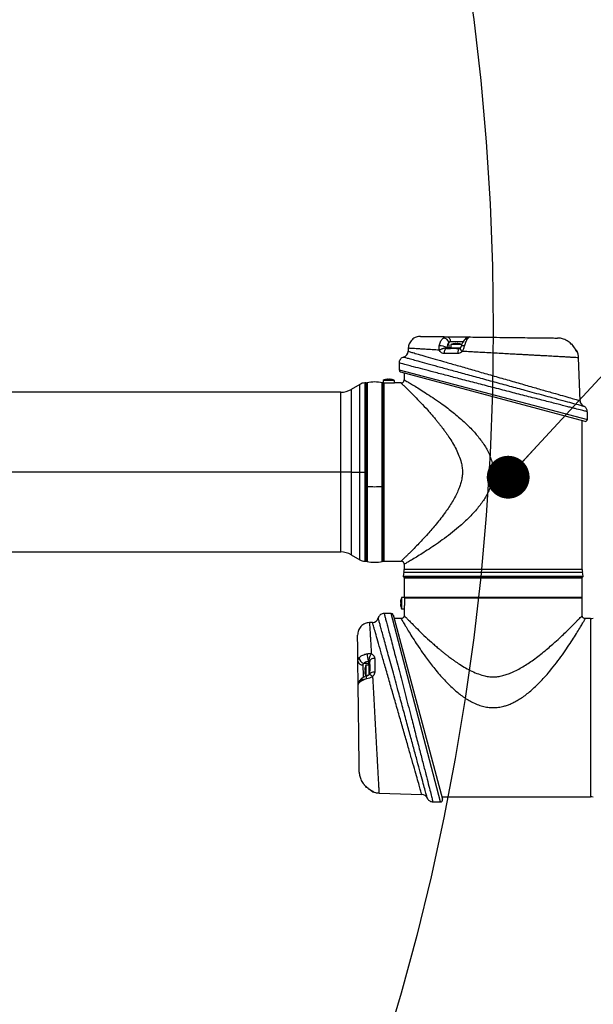
# Model space of a CAD drawing. Units: millimetres. Extents: x 11 to 367, y 87 to 295.
# Drawn here: x 166 to 175, y 125 to 141 of the extents above; entities that cross this region are included whole.
import ezdxf

# ---------------------------------------------------------------- set-up
doc = ezdxf.new("R2010")
doc.units = ezdxf.units.MM
doc.linetypes.add('CENTERX2', pattern=[20.32, 12.7, -2.54, 2.54, -2.54])
doc.layers.add('10', color=7, linetype='Continuous')
doc.dimstyles.new('SLDDIMSTYLE2', dxfattribs={"dimtxt": 0.18, "dimasz": 0.7, "dimexe": 0, "dimexo": 0.0625, "dimgap": 0, "dimtad": 0, "dimtih": 1, "dimtoh": 1, "dimdec": 0, "dimrnd": 1e-09, "dimzin": 0, "dimdsep": 46, "dimtxsty": 'Standard', "dimblk1": 'DOT', "dimblk2": 'DOT', "dimsah": 1, "dimcen": 0.09, "dimadec": 0, "dimazin": 0, "dimtfac": 0.7, "dimtdec": 0, "dimtofl": 0, "dimtmove": 0, "dimatfit": 3, "dimldrblk": 'DOT', "dimfxl": 0, "dimfrac": 2, "dimtolj": 1, "dimtzin": 0, "dimarcsym": 0})

# ---------------------------------------------------------------- blocks, each defined once
blk = doc.blocks.new('_Dot')
at = {"color": 0, "linetype": 'ByBlock', "lineweight": -2}
blk.add_line((-0.5, 0), (-1, 0), dxfattribs=at)
at = {"color": 0, "linetype": 'ByBlock', "const_width": 0.5}
blk.add_lwpolyline([(-0.25, 0, 1), (0.25, 0, 1)], format="xyb", close=True, dxfattribs=at)

msp = doc.modelspace()

# ---------------------------------------------------------------- linework, layer by layer
at = {"color": 7, "linetype": 'Continuous', "lineweight": 25}
for p, q in [((173.10029, 135.90084), (173.47779, 135.89627)), ((173.48068, 135.89624), (173.47779, 135.89627)), ((172.46818, 135.71215), (172.46642, 135.66197)), ((173.09862, 135.72383), (173.13624, 135.72383)), ((173.10142, 135.70753), (173.15272, 135.70753)), ((173.13624, 135.72383), (173.13438, 135.80588)), ((173.13624, 135.72383), (173.16362, 135.72383)), ((173.16069, 135.71356), (173.14604, 135.71356)), ((173.15218, 135.71758), (173.16601, 135.71758)), ((173.16362, 135.77071), (173.16362, 135.71758)), ((173.25569, 135.77071), (173.16362, 135.77071)), ((173.20101, 135.78278), (173.20086, 135.78305)), ((173.24397, 135.78278), (173.24397, 135.78825)), ((173.34775, 135.77071), (173.25569, 135.77071)), ((173.25576, 135.71758), (173.32287, 135.71758)), ((173.31873, 135.71356), (173.25576, 135.71356)), ((173.25577, 135.70753), (173.31134, 135.70753)), ((173.2674, 135.78825), (173.2674, 135.78278)), ((173.31052, 135.78305), (173.31037, 135.78278)), ((175.11743, 135.79786), (175.11765, 135.79837)), ((175.13609, 135.78065), (175.11743, 135.79786)), ((175.13639, 135.78122), (175.13609, 135.78065)), ((175.15559, 135.77071), (175.14681, 135.77071)), ((175.15559, 135.76012), (175.15559, 135.77071)), ((173.2764, 135.62676), (173.05307, 135.62676)), ((175.27835, 134.85497), (175.25388, 135.55571)), ((172.31829, 135.47187), (172.31829, 135.35761)), ((172.31829, 135.35761), (175.3983, 134.55026)), ((172.05883, 135.18756), (172.05883, 135.13945)), ((172.1509, 135.18756), (172.05883, 135.18756)), ((172.09622, 135.19963), (172.09607, 135.19989)), ((172.13918, 135.19963), (172.13918, 135.20509)), ((172.24296, 135.18756), (172.1509, 135.18756)), ((172.16262, 135.20509), (172.16262, 135.19963)), ((172.20573, 135.19989), (172.20558, 135.19963)), ((172.24296, 135.14392), (172.24296, 135.18756)), ((172.3431, 135.32527), (175.35616, 134.51793)), ((172.40199, 135.30949), (172.40199, 135.19468)), ((171.67659, 135.12166), (171.53608, 135.03969)), ((171.53608, 135.03969), (171.53608, 133.68815)), ((171.67659, 133.68815), (171.67659, 135.12166)), ((171.78264, 135.14446), (171.76094, 135.14446)), ((171.76094, 135.14446), (171.76094, 133.68815)), ((171.78264, 133.68815), (171.78264, 135.14446)), ((171.79574, 135.14754), (171.79574, 133.452)), ((172.04406, 133.452), (172.04406, 135.14754)), ((172.05046, 135.1365), (172.05046, 132.23633)), ((172.1509, 135.141), (172.0672, 135.141)), ((172.0672, 135.141), (172.0672, 132.23184)), ((172.35177, 135.14446), (172.25005, 135.14446)), ((171.36738, 134.99408), (157.05214, 134.99408)), ((171.36738, 133.68815), (171.36738, 134.99408)), ((175.33793, 134.76663), (175.3383, 134.76653)), ((175.31461, 132.09793), (175.31461, 134.52906)), ((175.3983, 134.55026), (175.3983, 134.6746)), ((171.36738, 133.68815), (157.05214, 133.68815)), ((171.53608, 133.68815), (171.36738, 133.68815)), ((171.36738, 132.38223), (171.36738, 133.68815)), ((171.53608, 133.68815), (171.67659, 133.68815)), ((171.53608, 133.68815), (171.53608, 132.33662)), ((171.67659, 133.68815), (171.76094, 133.68815)), ((171.67659, 132.25465), (171.67659, 133.68815)), ((171.78264, 133.68815), (171.76094, 133.68815)), ((171.76094, 133.68815), (171.76094, 132.23184)), ((171.78264, 132.23184), (171.78264, 133.68815)), ((171.79574, 133.452), (171.79574, 132.22876)), ((172.04406, 132.22876), (172.04406, 133.452)), ((157.05214, 132.38223), (171.36738, 132.38223)), ((171.53608, 132.33662), (171.67659, 132.25465)), ((171.76094, 132.23184), (171.78264, 132.23184)), ((172.0672, 132.23184), (172.35177, 132.23184)), ((172.40199, 132.18163), (172.40199, 132.09793)), ((172.39778, 132.05066), (172.38679, 131.98936)), ((172.38679, 131.98936), (175.3298, 131.98936)), ((172.39143, 131.97457), (172.40199, 131.96402)), ((172.39143, 131.97457), (175.32516, 131.97457)), ((172.39778, 132.05066), (175.31881, 132.05066)), ((175.31461, 132.09793), (172.40199, 132.09793)), ((172.40199, 131.96402), (173.8583, 131.96402)), ((172.40199, 131.95732), (172.40199, 131.64597)), ((172.40199, 131.95732), (175.31461, 131.95732)), ((172.46894, 131.96402), (172.46894, 131.95732)), ((173.8583, 131.96402), (175.31461, 131.96402)), ((175.24765, 131.95732), (175.24765, 131.96402)), ((175.31461, 131.96402), (175.32516, 131.97457)), ((175.31461, 131.64597), (175.31461, 131.95732)), ((175.3298, 131.98936), (175.31881, 132.05066)), ((172.40658, 131.6376), (172.35889, 131.6376)), ((172.35889, 131.6376), (172.35889, 131.45347)), ((172.40199, 131.64597), (174.06801, 131.64597)), ((172.40545, 131.62923), (172.40545, 131.54554)), ((175.31461, 131.62923), (172.40545, 131.62923)), ((174.06801, 131.64597), (175.31461, 131.64597)), ((175.31461, 131.34467), (175.31461, 131.62923)), ((172.34136, 131.55725), (172.34682, 131.55725)), ((172.34682, 131.53382), (172.34136, 131.53382)), ((172.34656, 131.60037), (172.34682, 131.60021)), ((172.34682, 131.49086), (172.34656, 131.4907)), ((172.18884, 131.37814), (172.07458, 131.37814)), ((172.07458, 131.37814), (172.07473, 131.37755)), ((172.99619, 128.29813), (172.18884, 131.37814)), ((172.22118, 131.35333), (173.02853, 128.34027)), ((172.35889, 131.45347), (172.40253, 131.45347)), ((172.40199, 131.44638), (172.40199, 131.34467)), ((171.88448, 131.23001), (171.8343, 131.22826)), ((171.97782, 131.30344), (171.97766, 131.30404)), ((172.35177, 131.29445), (172.23696, 131.29445)), ((175.44852, 131.29445), (175.36483, 131.29445)), ((175.44852, 131.29445), (175.44852, 129.83814)), ((171.65018, 130.21864), (171.64561, 130.59615)), ((171.82262, 130.5602), (171.74057, 130.56206)), ((171.82888, 130.53281), (171.77574, 130.53281)), ((171.77574, 130.53281), (171.77574, 130.34868)), ((171.82262, 130.5602), (171.82262, 130.59781)), ((171.82262, 130.53281), (171.82262, 130.5602)), ((171.82888, 130.53042), (171.82888, 130.54425)), ((171.83289, 130.55039), (171.83289, 130.53574)), ((171.83892, 130.54372), (171.83892, 130.59502)), ((171.91969, 130.64336), (171.91969, 130.42004)), ((171.7582, 130.45247), (171.76367, 130.45247)), ((171.76367, 130.42903), (171.7582, 130.42903)), ((171.7634, 130.49558), (171.76367, 130.49543)), ((171.76367, 130.38607), (171.7634, 130.38592)), ((171.82888, 130.37402), (171.82888, 130.44068)), ((171.83289, 130.44067), (171.83289, 130.37627)), ((171.83892, 130.3851), (171.83892, 130.44067)), ((175.44852, 129.83814), (175.44852, 128.38183)), ((171.74859, 128.57901), (171.74808, 128.57878)), ((171.74859, 128.57901), (171.7658, 128.56035)), ((171.76523, 128.56004), (171.7658, 128.56035)), ((171.77574, 128.55008), (171.77574, 128.54085)), ((171.77574, 128.54085), (171.78639, 128.54085)), ((171.89611, 128.46562), (171.89604, 128.46151)), ((171.99074, 128.44255), (172.69148, 128.41808)), ((172.87186, 128.29813), (172.99619, 128.29813)), ((173.01739, 128.38183), (175.44852, 128.38183))]:
    msp.add_line(p, q, dxfattribs=at)
at = {"color": 7, "linetype": 'Continuous', "lineweight": 25, "flags": 128}
for points in [[(173.10142, 135.70753), (173.09219, 135.70599), (173.0833, 135.70144), (173.07507, 135.69403), (173.06781, 135.68404), (173.06179, 135.67184), (173.05723, 135.65788), (173.05428, 135.64266), (173.05307, 135.62676)], [(173.31134, 135.70753), (173.30467, 135.70599), (173.29824, 135.70144), (173.2923, 135.69403), (173.28705, 135.68404), (173.2827, 135.67184), (173.2794, 135.65788), (173.27727, 135.64266), (173.2764, 135.62676)], [(173.33295, 135.74337), (173.33397, 135.74608), (173.339, 135.75165), (173.34752, 135.75581), (173.35914, 135.75837), (173.37332, 135.75922), (173.38938, 135.75831)], [(171.91969, 130.64336), (171.90379, 130.64215), (171.88857, 130.63921), (171.87461, 130.63464), (171.86241, 130.62862), (171.85242, 130.62136), (171.84501, 130.61314), (171.84046, 130.60425), (171.83892, 130.59502)], [(171.78814, 130.30705), (171.78723, 130.32312), (171.78808, 130.33729), (171.79064, 130.34891), (171.79481, 130.35744), (171.80037, 130.36247), (171.80279, 130.36341)], [(171.91969, 130.42004), (171.90379, 130.41916), (171.88857, 130.41703), (171.87461, 130.41373), (171.86241, 130.40938), (171.85242, 130.40414), (171.84501, 130.39819), (171.84046, 130.39177), (171.83892, 130.3851)]]:
    msp.add_lwpolyline(points, dxfattribs=at)
at = {"color": 7, "linetype": 'Continuous', "lineweight": 25}
for centre, radius, start, end in [((173.04001, 135.78215), 0.0973, 14.119309, 89.890339), ((173.48365, 135.77798), 0.11844, 92.836086, 143.934659), ((173.42802, 135.8084), 0.05674, 80.342425, 134.868844), ((172.36606, 135.66572), 0.10044, 285.173455, 357.861077), ((172.99529, 135.53478), 0.21545, 61.340155, 95.023861), ((173.15339, 135.72377), 0.01715, 179.787435, 233.996099), ((173.13684, 135.71758), 0.01004, 270, 336.421822), ((173.15218, 135.71088), 0.0067, 90, 156.421822), ((173.15237, 135.71629), 0.00877, 272.317865, 341.833456), ((173.16625, 135.71174), 0.00584, 92.317865, 161.833456), ((173.25569, 135.55521), 0.23435, 103.531172, 113.132396), ((173.25569, 135.55521), 0.23406, 95.33469, 103.509959), ((173.25569, 135.5236), 0.25945, 87.411487, 92.588513), ((172.07216, 135.71431), 1.1836, 359.963478, 0.157952), ((175.03117, 135.71243), 1.77541, 179.963478, 180.157952), ((173.25569, 135.55521), 0.23406, 76.490041, 84.66531), ((173.25569, 135.55521), 0.23435, 66.867604, 76.468828), ((175.06352, 135.55521), 0.23435, 66.867604, 69.729278), ((175.15737, 135.62384), 0.0837, 18.755938, 52.297798), ((175.15131, 135.62393), 0.08377, 18.378731, 41.944749), ((172.35177, 135.35761), 0.03348, 180.013083, 255), ((172.1509, 134.97205), 0.23435, 103.531172, 113.132396), ((172.1509, 134.97205), 0.23406, 95.33469, 103.509959), ((172.1509, 134.94045), 0.25945, 87.411487, 92.588513), ((172.1509, 134.97205), 0.23406, 76.490041, 84.66531), ((172.1509, 134.97205), 0.23435, 66.867604, 76.468828), ((171.36738, 135.32886), 0.33478, 270, 300.258863), ((171.76094, 134.97707), 0.16739, 90, 120.258863), ((171.79938, 135.13121), 0.01674, 102.555858, 180), ((171.9199, 134.59006), 0.57114, 77.444142, 102.555858), ((172.04042, 135.13121), 0.01674, 26.622129, 77.444142), ((175.37873, 134.85847), 0.10044, 182.031948, 246.280797), ((175.36483, 134.55026), 0.03348, 255, 0), ((171.79308, 133.47263), 0.0208, 239.85445, 277.324877), ((171.9199, 136.93134), 3.48155, 267.956251, 272.043749), ((172.0431, 133.50868), 0.05669, 270.973484, 280.648045), ((171.36738, 132.04745), 0.33478, 59.741137, 90), ((171.76094, 132.39924), 0.16739, 239.741137, 270), ((171.79938, 132.2451), 0.01674, 180, 257.444142), ((171.9199, 132.78625), 0.57114, 257.444142, 282.555858), ((172.04042, 132.2451), 0.01674, 282.555858, 321.774936), ((172.0672, 132.26532), 0.03348, 245.970506, 270), ((172.40327, 131.98641), 0.01674, 169.834169, 225), ((172.13416, 132.09793), 0.26783, 349.834169, 0), ((175.58244, 132.09793), 0.26783, 180, 190.165831), ((175.31333, 131.98641), 0.01674, 315, 10.165831), ((172.5744, 131.54554), 0.23435, 156.867604, 166.468828), ((175.28113, 131.62923), 0.03348, 0, 30), ((172.5744, 131.54554), 0.23406, 166.490041, 174.66531), ((172.5744, 131.54554), 0.23406, 185.33469, 193.509959), ((172.60601, 131.54554), 0.25945, 177.411487, 182.588513), ((172.5744, 131.54554), 0.23435, 193.531172, 203.132396), ((172.18884, 131.34467), 0.03348, 15, 89.970738), ((171.88074, 131.33038), 0.10044, 272.081238, 344.806118), ((175.44852, 131.56227), 0.26783, 270, 280.165831), ((172.01167, 130.70115), 0.21545, 174.976099, 208.660602), ((171.71751, 130.61169), 0.07356, 192.199519, 277.500865), ((171.76431, 130.65642), 0.0973, 180.109565, 255.880348), ((171.99125, 130.44075), 0.23435, 156.867604, 166.468828), ((171.82268, 130.54304), 0.01715, 36.003901, 90.212565), ((171.83557, 130.54425), 0.0067, 113.578178, 180), ((171.83472, 130.53019), 0.00584, 108.166544, 177.682135), ((171.82888, 130.5596), 0.01004, 293.578178, 0), ((171.83016, 130.54407), 0.00877, 288.166544, 357.682135), ((171.99125, 130.44075), 0.23406, 166.490041, 174.66531), ((171.99125, 130.44075), 0.23406, 185.33469, 193.509959), ((172.02285, 130.44075), 0.25945, 177.411487, 182.588513), ((171.99125, 130.44075), 0.23435, 193.531172, 203.132396), ((171.83214, 131.62428), 1.1836, 269.842048, 270.036522), ((171.83403, 128.66527), 1.77541, 89.842048, 90.036522), ((171.73332, 130.21911), 0.08314, 91.133286, 180.326681), ((171.73807, 130.26842), 0.05676, 135.248246, 189.653106), ((171.99125, 128.63291), 0.23435, 198.494789, 203.132396), ((171.92262, 128.53906), 0.0837, 215.107786, 251.182549), ((171.92252, 128.54512), 0.08377, 228.100904, 251.621247), ((172.68798, 128.31771), 0.10044, 23.732458, 87.977163), ((172.99619, 128.33161), 0.03348, 270, 15), ((175.44852, 128.114), 0.26783, 79.834169, 90)]:
    msp.add_arc(centre, radius, start, end, dxfattribs=at)
for points, knots in [([(172.67135, 135.90603), (172.64639, 135.90372), (172.60802, 135.90017), (172.56149, 135.87636), (172.52927, 135.85155), (172.50297, 135.82053), (172.477, 135.77517), (172.47166, 135.73701), (172.46818, 135.71218)], [0, 0, 0, 0, 0.23976951, 0.36856137, 0.5, 0.63143863, 0.76023049, 1, 1, 1, 1]), ([(172.67135, 135.90603), (172.67253, 135.90601), (172.67488, 135.90599), (172.69384, 135.90576), (172.72354, 135.9054), (172.76488, 135.9049), (172.81706, 135.90427), (172.87951, 135.90351), (172.9514, 135.90264), (173.02534, 135.90175), (173.07757, 135.90111), (173.10029, 135.90084)], [0, 0, 0, 0, 0.11438974, 0.22938742, 0.34403076, 0.45830515, 0.57202837, 0.68624851, 0.79978065, 0.9129072, 1, 1, 1, 1]), ([(172.97642, 135.7494), (172.98229, 135.77264), (172.99402, 135.81909), (173.0193, 135.85963), (173.03588, 135.87536), (173.0402, 135.87945)], [0, 0, 0, 0, 0.42565719, 0.85058314, 1, 1, 1, 1]), ([(173.0402, 135.87945), (173.05177, 135.8871), (173.06976, 135.89898), (173.09215, 135.90094), (173.1003, 135.90084), (173.1003, 135.90084)], [0, 0, 0, 0, 0.64339373, 0.99998001, 1, 1, 1, 1]), ([(173.10029, 135.90084), (173.10776, 135.89955), (173.12269, 135.89696), (173.1415, 135.87818), (173.15477, 135.85141), (173.15671, 135.83003), (173.15768, 135.81934)], [0, 0, 0, 0, 0.249999918, 0.49999989, 0.749999918, 1, 1, 1, 1]), ([(173.15768, 135.81934), (173.15439, 135.81904), (173.14619, 135.8183), (173.13884, 135.81228), (173.13519, 135.80705), (173.13438, 135.80588)], [0, 0, 0, 0, 0.34249596, 0.85377802, 1, 1, 1, 1]), ([(173.36365, 135.81536), (173.35988, 135.81544), (173.34713, 135.81568), (173.31306, 135.81634), (173.26705, 135.81723), (173.21917, 135.81815), (173.18198, 135.81887), (173.1639, 135.81922), (173.15768, 135.81934)], [0, 0, 0, 0, 0.08475651, 0.28696804, 0.48921643, 0.69149259, 0.89377526, 1, 1, 1, 1]), ([(173.38829, 135.84831), (173.38657, 135.84666), (173.37531, 135.83578), (173.35888, 135.80966), (173.34216, 135.776), (173.33599, 135.75171), (173.33381, 135.74314)], [0, 0, 0, 0, 0.06310775, 0.41373264, 0.79308257, 1, 1, 1, 1]), ([(173.43754, 135.86434), (173.4268, 135.84863), (173.4076, 135.82053), (173.39496, 135.77735), (173.38938, 135.75831)], [0, 0, 0, 0, 0.55907353, 1, 1, 1, 1]), ([(173.47779, 135.89627), (173.47779, 135.89627), (173.47309, 135.89633), (173.46143, 135.89101), (173.44502, 135.87269), (173.43754, 135.86434)], [0, 0, 0, 0, 0.000015733, 0.544343072, 1, 1, 1, 1]), ([(173.47779, 135.89627), (173.54062, 135.89551), (173.66565, 135.894), (173.86869, 135.89154), (174.07715, 135.88902), (174.28329, 135.88653), (174.46936, 135.88428), (174.62953, 135.88234), (174.75865, 135.88078), (174.84059, 135.87979), (174.88924, 135.8792), (174.90415, 135.87902), (174.91161, 135.87893)], [0, 0, 0, 0, 0.10038283, 0.19975151, 0.31369514, 0.42651097, 0.53820412, 0.64890401, 0.75869359, 0.86777394, 0.93379178, 1, 1, 1, 1]), ([(175.11743, 135.79786), (175.09486, 135.81463), (175.04974, 135.84816), (174.976, 135.87355), (174.93079, 135.8787), (174.91161, 135.87893), (174.91161, 135.87893)], [0, 0, 0, 0, 0.35135944, 0.70253075, 0.99999158, 1, 1, 1, 1]), ([(172.46736, 135.66194), (172.46705, 135.66203), (172.46074, 135.66385), (172.48343, 135.65732), (172.53664, 135.64203), (172.62965, 135.61529), (172.75312, 135.57981), (172.90769, 135.53539), (173.08859, 135.48341), (173.29367, 135.4245), (173.51701, 135.36036), (173.75455, 135.29215), (173.99746, 135.22242), (174.24069, 135.15261), (174.47229, 135.08615), (174.65206, 135.03458), (174.78307, 134.997), (174.90315, 134.96256), (175.03428, 134.92495), (175.15414, 134.89058), (175.23608, 134.86709), (175.27364, 134.85632), (175.27712, 134.85532), (175.27835, 134.85497)], [0, 0, 0, 0, 0.00254973, 0.05261171, 0.10412867, 0.15420014, 0.20566119, 0.25692353, 0.30957147, 0.36273235, 0.41733312, 0.47236157, 0.52892644, 0.5849708, 0.64265792, 0.69832, 0.72703452, 0.75574825, 0.80975379, 0.86545267, 0.91734563, 0.97083914, 1, 1, 1, 1]), ([(172.97766, 135.68162), (172.93729, 135.68393), (172.86213, 135.68822), (172.76748, 135.69374), (172.6895, 135.69838), (172.62478, 135.70231), (172.56336, 135.70609), (172.51162, 135.70934), (172.475, 135.71172), (172.47046, 135.71201), (172.46818, 135.71215)], [0, 0, 0, 0, 0.13085729, 0.24360022, 0.35224174, 0.45678606, 0.55750752, 0.70619643, 0.85253001, 1, 1, 1, 1]), ([(172.9777, 135.68163), (172.9777, 135.68163), (172.97616, 135.68809), (172.97209, 135.71071), (172.97462, 135.73335), (172.97642, 135.7494)], [0, 0, 0, 0, 0.00002856, 0.29093953, 1, 1, 1, 1]), ([(173.05307, 135.62676), (173.04326, 135.62787), (173.02375, 135.63008), (172.99857, 135.64736), (172.98418, 135.66661), (172.97872, 135.67918), (172.97765, 135.68162)], [0, 0, 0, 0, 0.31279163, 0.62173641, 0.92657855, 1, 1, 1, 1]), ([(172.97767, 135.68163), (172.98203, 135.68436), (172.99075, 135.68981), (173.00625, 135.69745), (173.02267, 135.70425), (173.03949, 135.7099), (173.05592, 135.71417), (173.07116, 135.7168), (173.08478, 135.71785), (173.09172, 135.71707), (173.09519, 135.71668)], [0, 0, 0, 0, 0.12499624, 0.24999355, 0.37499194, 0.4999914, 0.62499194, 0.74999355, 0.87499624, 1, 1, 1, 1]), ([(173.09519, 135.7167), (173.09519, 135.71669), (173.09523, 135.71627), (173.09546, 135.71413), (173.09629, 135.71099), (173.09819, 135.70815), (173.10036, 135.70773), (173.10142, 135.70753)], [0, 0, 0, 0, 0.00128508, 0.07429208, 0.38722456, 0.70226623, 1, 1, 1, 1]), ([(173.09862, 135.72383), (173.09719, 135.72237), (173.09532, 135.72045), (173.09524, 135.71739), (173.09522, 135.71668)], [0, 0, 0, 0, 0.76670799, 1, 1, 1, 1]), ([(173.13438, 135.80588), (173.13191, 135.8033), (173.12244, 135.79339), (173.10813, 135.76785), (173.10179, 135.73851), (173.09862, 135.72383)], [0, 0, 0, 0, 0.149512164, 0.574691782, 1, 1, 1, 1]), ([(173.25577, 135.70753), (173.25418, 135.70753), (173.23952, 135.70748), (173.21205, 135.70635), (173.17712, 135.70667), (173.16083, 135.70724), (173.15272, 135.70753)], [0, 0, 0, 0, 0.03888396, 0.35745374, 0.68031014, 1, 1, 1, 1]), ([(173.25576, 135.71356), (173.2443, 135.71344), (173.22146, 135.71322), (173.1893, 135.71298), (173.16994, 135.71351), (173.16196, 135.71355), (173.16069, 135.71356)], [0, 0, 0, 0, 0.29946379, 0.59684908, 0.93595699, 1, 1, 1, 1]), ([(173.16601, 135.71758), (173.1672, 135.71758), (173.17474, 135.71758), (173.19316, 135.71758), (173.22343, 135.71758), (173.24497, 135.71758), (173.25576, 135.71758)], [0, 0, 0, 0, 0.06370436, 0.40291073, 0.70102864, 1, 1, 1, 1]), ([(173.24397, 135.78825), (173.24386, 135.78834), (173.24364, 135.78853), (173.24192, 135.78865), (173.23939, 135.78863), (173.23657, 135.78848), (173.23469, 135.78831), (173.23393, 135.78825)], [0, 0, 0, 0, 0.21397259, 0.42799091, 0.64099623, 0.85356479, 1, 1, 1, 1]), ([(173.27745, 135.78825), (173.27632, 135.78834), (173.27408, 135.78853), (173.27107, 135.78865), (173.26881, 135.78863), (173.26758, 135.78848), (173.26746, 135.78831), (173.2674, 135.78825)], [0, 0, 0, 0, 0.213972591, 0.42799091, 0.640996226, 0.853564791, 1, 1, 1, 1]), ([(173.35126, 135.6607), (173.34243, 135.65272), (173.32513, 135.63709), (173.29792, 135.62792), (173.28183, 135.62705), (173.2764, 135.62676)], [0, 0, 0, 0, 0.4087543, 0.80064269, 1, 1, 1, 1]), ([(173.31786, 135.71222), (173.3173, 135.7115), (173.31534, 135.70898), (173.31244, 135.70775), (173.31117, 135.70756), (173.31136, 135.70753), (173.31138, 135.70752)], [0, 0, 0, 0, 0.13710863, 0.48075219, 0.96320468, 1, 1, 1, 1]), ([(173.33263, 135.74346), (173.33215, 135.74133), (173.33091, 135.73582), (173.32706, 135.72651), (173.32266, 135.71832), (173.31929, 135.71353), (173.31711, 135.71103), (173.31617, 135.71015), (173.31592, 135.70994), (173.3159, 135.70992)], [0, 0, 0, 0, 0.1956653, 0.5063851, 0.70432816, 0.83566458, 0.92771873, 0.99226546, 1, 1, 1, 1]), ([(173.31875, 135.71224), (173.31838, 135.71208), (173.31673, 135.71133), (173.31657, 135.70765), (173.31841, 135.70134), (173.32316, 135.69299), (173.33039, 135.68317), (173.33975, 135.67226), (173.34742, 135.66456), (173.35126, 135.6607)], [0, 0, 0, 0, 0.04656158, 0.205466922, 0.364372688, 0.523278879, 0.682185495, 0.841092535, 1, 1, 1, 1]), ([(175.25388, 135.55571), (175.25192, 135.55584), (175.24792, 135.55611), (175.21485, 135.5582), (175.16476, 135.56122), (175.10115, 135.56493), (175.04182, 135.56833), (174.98733, 135.57141), (174.94264, 135.57392), (174.89447, 135.57662), (174.84376, 135.57944), (174.7904, 135.58241), (174.7341, 135.58552), (174.67351, 135.58886), (174.60859, 135.59242), (174.53933, 135.59619), (174.46604, 135.60017), (174.38947, 135.60432), (174.30655, 135.60882), (174.21359, 135.61386), (174.1064, 135.61965), (173.98484, 135.62619), (173.85453, 135.63323), (173.72789, 135.64008), (173.61721, 135.64609), (173.52869, 135.65093), (173.44185, 135.6557), (173.38569, 135.6588), (173.35126, 135.66069)], [0, 0, 0, 0, 0.06204422, 0.12627967, 0.19270706, 0.24398277, 0.29649264, 0.32321936, 0.35025485, 0.37759905, 0.40513028, 0.43155064, 0.45880684, 0.48689865, 0.51582585, 0.54558816, 0.57618531, 0.60726031, 0.63840481, 0.67424031, 0.71476424, 0.75997367, 0.81001714, 0.85905689, 0.90029642, 0.93373692, 0.95937933, 1, 1, 1, 1]), ([(173.38938, 135.75831), (173.38665, 135.74818), (173.37985, 135.72296), (173.36688, 135.68902), (173.35535, 135.66742), (173.35127, 135.66069), (173.35127, 135.66069)], [0, 0, 0, 0, 0.3116892, 0.7762859, 0.99998123, 1, 1, 1, 1]), ([(175.1362, 135.78103), (175.13206, 135.78541), (175.1262, 135.79159), (175.11927, 135.79652), (175.11724, 135.79797)], [0, 0, 0, 0, 0.70676662, 1, 1, 1, 1]), ([(175.23081, 135.65034), (175.23035, 135.65052), (175.2288, 135.65113), (175.22506, 135.65677), (175.21723, 135.66993), (175.20432, 135.69271), (175.17726, 135.73532), (175.15122, 135.76399), (175.13609, 135.78065)], [0, 0, 0, 0, 0.0597393, 0.20247833, 0.23998704, 0.45351561, 0.68233425, 1, 1, 1, 1]), ([(175.21471, 135.67771), (175.21473, 135.67768), (175.21479, 135.67758), (175.21319, 135.67999), (175.20903, 135.68669), (175.20053, 135.70042), (175.18618, 135.72245), (175.16457, 135.75092), (175.14713, 135.77133), (175.13652, 135.78108), (175.13636, 135.78122)], [0, 0, 0, 0, 0.02375475, 0.08374251, 0.16971853, 0.29975718, 0.49476906, 0.72704979, 0.99598502, 1, 1, 1, 1]), ([(175.23493, 135.65041), (175.23553, 135.65042), (175.2375, 135.65045), (175.23355, 135.65039), (175.23081, 135.65034)], [0, 0, 0, 0, 0.30387308, 1, 1, 1, 1]), ([(175.25388, 135.55571), (175.25252, 135.57567), (175.25029, 135.60814), (175.2394, 135.63871), (175.2352, 135.65049)], [0, 0, 0, 0, 0.61453246, 1, 1, 1, 1]), ([(172.39307, 135.56823), (172.39257, 135.56815), (172.38291, 135.56644), (172.36565, 135.55725), (172.34337, 135.53913), (172.32734, 135.51393), (172.31923, 135.49013), (172.32014, 135.47577), (172.3204, 135.47176)], [0, 0, 0, 0, 0.01155154, 0.22635015, 0.43803913, 0.66931851, 0.90778582, 1, 1, 1, 1]), ([(172.39239, 135.56879), (172.39537, 135.56798), (172.40132, 135.56634), (172.44796, 135.55352), (172.52158, 135.5333), (172.62762, 135.50418), (172.76895, 135.46541), (172.94695, 135.41664), (173.15118, 135.36076), (173.37794, 135.29879), (173.62043, 135.23262), (173.87347, 135.16368), (174.12791, 135.09445), (174.34891, 135.03441), (174.53245, 134.98461), (174.68113, 134.9443), (174.84065, 134.90108), (175.0008, 134.85774), (175.14593, 134.8185), (175.25243, 134.78972), (175.30921, 134.77439), (175.33422, 134.76764), (175.33672, 134.76696), (175.33793, 134.76663)], [0, 0, 0, 0, 0.04492926, 0.08986003, 0.13469362, 0.17953098, 0.23181083, 0.28409896, 0.33781452, 0.39153705, 0.4469284, 0.50232247, 0.55874977, 0.61517361, 0.65265298, 0.69025353, 0.72772687, 0.78254487, 0.83735314, 0.89014703, 0.94293488, 0.97230113, 1, 1, 1, 1]), ([(175.3983, 134.6746), (175.39698, 134.67493), (175.39431, 134.67561), (175.3678, 134.68235), (175.30974, 134.69713), (175.2359, 134.71593), (175.1684, 134.73313), (175.1174, 134.74614), (175.03563, 134.767), (174.94423, 134.79035), (174.84408, 134.81596), (174.73695, 134.84338), (174.62268, 134.87267), (174.50154, 134.90376), (174.33469, 134.94664), (174.16012, 134.9916), (173.98231, 135.03749), (173.8052, 135.08328), (173.58479, 135.14039), (173.33377, 135.20564), (173.09748, 135.26725), (172.88778, 135.32209), (172.70355, 135.3704), (172.55929, 135.40833), (172.45005, 135.4371), (172.37536, 135.4568), (172.32733, 135.46948), (172.32133, 135.47107), (172.31829, 135.47187)], [0, 0, 0, 0, 0.02957578, 0.05943631, 0.11031853, 0.1626717, 0.16617283, 0.19338939, 0.22060646, 0.24867911, 0.27675236, 0.30456999, 0.33238815, 0.36106259, 0.3897375, 0.44530569, 0.47393105, 0.50255653, 0.55693115, 0.61282151, 0.66539855, 0.71939301, 0.77042436, 0.82283196, 0.86664217, 0.91136469, 0.95520897, 1, 1, 1, 1]), ([(172.13918, 135.20509), (172.13907, 135.20519), (172.13885, 135.20538), (172.13714, 135.2055), (172.13461, 135.20547), (172.13178, 135.20532), (172.1299, 135.20516), (172.12914, 135.20509)], [0, 0, 0, 0, 0.21397259, 0.42799091, 0.64099623, 0.85356479, 1, 1, 1, 1]), ([(172.17266, 135.20509), (172.17154, 135.20519), (172.16929, 135.20538), (172.16629, 135.2055), (172.16402, 135.20547), (172.1628, 135.20532), (172.16267, 135.20516), (172.16262, 135.20509)], [0, 0, 0, 0, 0.213972591, 0.42799091, 0.640996226, 0.853564791, 1, 1, 1, 1]), ([(172.35177, 135.14446), (172.3568, 135.1449), (172.36669, 135.14575), (172.38009, 135.15242), (172.39152, 135.16274), (172.40021, 135.17717), (172.40139, 135.18878), (172.40199, 135.19468)], [0, 0, 0, 0, 0.19135135, 0.37621684, 0.55904134, 0.77565296, 1, 1, 1, 1]), ([(172.40199, 135.19468), (172.4042, 135.19342), (172.40864, 135.19089), (172.44422, 135.17038), (172.50014, 135.13764), (172.57656, 135.09201), (172.67039, 135.03454), (172.77827, 134.96604), (172.8978, 134.88687), (173.01157, 134.8073), (173.11445, 134.7313), (173.20363, 134.66196), (173.29373, 134.58769), (173.38311, 134.50891), (173.46979, 134.42585), (173.5459, 134.34559), (173.61126, 134.2695), (173.66782, 134.19626), (173.71897, 134.1207), (173.76609, 134.03871), (173.80591, 133.95299), (173.83582, 133.86364), (173.85473, 133.77551), (173.85712, 133.71694), (173.8583, 133.68815)], [0, 0, 0, 0, 0.061937729, 0.124026932, 0.186584943, 0.249922046, 0.312089567, 0.374898792, 0.437374889, 0.499891679, 0.542079298, 0.583733125, 0.624931147, 0.668059584, 0.709698375, 0.749969479, 0.782079709, 0.812492778, 0.844463944, 0.875008619, 0.908689081, 0.940454651, 0.970728831, 1, 1, 1, 1]), ([(172.0672, 135.141), (172.06653, 135.14099), (172.06244, 135.14093), (172.05851, 135.13967), (172.05523, 135.13861)], [0, 0, 0, 0, 0.16596189, 1, 1, 1, 1]), ([(172.25005, 135.14438), (172.25041, 135.1444), (172.25178, 135.14449), (172.24251, 135.14386), (172.22318, 135.14273), (172.19496, 135.14156), (172.16935, 135.14104), (172.1545, 135.14101), (172.1509, 135.141)], [0, 0, 0, 0, 0.07337192, 0.28748305, 0.50178047, 0.71652237, 0.93127512, 1, 1, 1, 1]), ([(172.35177, 135.14446), (172.35351, 135.14282), (172.35703, 135.1395), (172.3845, 135.11327), (172.42676, 135.07265), (172.48783, 135.01297), (172.57106, 134.92999), (172.6744, 134.82326), (172.75721, 134.73375), (172.81103, 134.67342), (172.83521, 134.64596), (172.86024, 134.6171), (172.88587, 134.58709), (172.91359, 134.55409), (172.93949, 134.5226), (172.96779, 134.48755), (172.99486, 134.45325), (173.02388, 134.41546), (173.05207, 134.37779), (173.07989, 134.33942), (173.10783, 134.29949), (173.14655, 134.24207), (173.19529, 134.16462), (173.25109, 134.06341), (173.29943, 133.95784), (173.33306, 133.85778), (173.35258, 133.76731), (173.35497, 133.71379), (173.35612, 133.68815)], [0, 0, 0, 0, 0.06194724, 0.12521849, 0.18610405, 0.25046865, 0.33147211, 0.41620912, 0.49985529, 0.51577735, 0.53317956, 0.55206218, 0.56951451, 0.58796282, 0.61117073, 0.62468649, 0.64824617, 0.66903629, 0.68705713, 0.70922987, 0.72989478, 0.74905383, 0.79659409, 0.84376988, 0.89056302, 0.93668232, 0.96966709, 1, 1, 1, 1]), ([(175.3478, 134.76144), (175.34762, 134.76156), (175.34461, 134.76363), (175.34123, 134.76507), (175.33806, 134.76643)], [0, 0, 0, 0, 0.06019616, 1, 1, 1, 1]), ([(175.39732, 134.67548), (175.39668, 134.68431), (175.39545, 134.70117), (175.38591, 134.72337), (175.37378, 134.74059), (175.36093, 134.75307), (175.35183, 134.75887), (175.3478, 134.76144)], [0, 0, 0, 0, 0.25468046, 0.48611227, 0.68807742, 0.86194432, 1, 1, 1, 1]), ([(173.35612, 133.68815), (173.355, 133.66277), (173.35266, 133.60981), (173.33622, 133.5331), (173.31269, 133.45656), (173.28081, 133.37653), (173.23949, 133.29116), (173.18946, 133.20236), (173.13449, 133.11531), (173.07223, 133.02531), (173.00312, 132.93257), (172.92905, 132.8404), (172.85705, 132.75497), (172.77994, 132.66758), (172.70176, 132.58236), (172.62028, 132.497), (172.54771, 132.42296), (172.48846, 132.36409), (172.44435, 132.32082), (172.41178, 132.28925), (172.38135, 132.26003), (172.35699, 132.23677), (172.3535, 132.23347), (172.35177, 132.23184)], [0, 0, 0, 0, 0.03003042, 0.06265594, 0.09272464, 0.12552416, 0.16600896, 0.20764366, 0.25060699, 0.29423105, 0.34628695, 0.40033172, 0.45149241, 0.49988876, 0.56649977, 0.62501056, 0.69008579, 0.75006678, 0.79331483, 0.83495547, 0.87512944, 0.9382215, 1, 1, 1, 1]), ([(173.8583, 133.68815), (173.85712, 133.65935), (173.85474, 133.60076), (173.83803, 133.523), (173.81664, 133.45444), (173.79274, 133.39465), (173.76138, 133.32962), (173.72127, 133.25963), (173.67133, 133.18512), (173.61415, 133.11037), (173.54702, 133.03189), (173.46997, 132.95058), (173.38327, 132.86752), (173.27909, 132.77571), (173.15848, 132.67796), (173.02574, 132.57892), (172.89779, 132.48943), (172.77823, 132.41024), (172.67037, 132.34174), (172.57653, 132.28428), (172.50013, 132.23867), (172.4442, 132.20593), (172.40863, 132.18542), (172.4042, 132.18289), (172.40199, 132.18163)], [0, 0, 0, 0, 0.02928958, 0.05956978, 0.08055773, 0.10233314, 0.12501174, 0.15398479, 0.18439172, 0.21637406, 0.25005342, 0.2902107, 0.33185, 0.3750942, 0.43704768, 0.50010054, 0.56263516, 0.62509526, 0.68793892, 0.75007205, 0.81342878, 0.87599451, 0.9380792, 1, 1, 1, 1]), ([(172.40199, 132.18163), (172.40155, 132.18665), (172.4007, 132.19654), (172.39404, 132.20995), (172.38372, 132.22138), (172.36928, 132.23006), (172.35767, 132.23124), (172.35177, 132.23184)], [0, 0, 0, 0, 0.19135135, 0.37621684, 0.55904134, 0.77565296, 1, 1, 1, 1]), ([(172.40995, 131.64597), (172.40872, 131.64343), (172.40646, 131.63877), (172.40553, 131.63293), (172.40547, 131.62991), (172.40545, 131.62923)], [0, 0, 0, 0, 0.48225583, 0.88390508, 1, 1, 1, 1]), ([(172.34136, 131.5673), (172.34126, 131.56617), (172.34108, 131.56393), (172.34096, 131.56092), (172.34098, 131.55866), (172.34113, 131.55743), (172.34129, 131.55731), (172.34136, 131.55725)], [0, 0, 0, 0, 0.21397259, 0.42799091, 0.64099623, 0.85356479, 1, 1, 1, 1]), ([(172.34136, 131.53382), (172.34126, 131.53371), (172.34108, 131.53349), (172.34096, 131.53177), (172.34098, 131.52924), (172.34113, 131.52642), (172.34129, 131.52454), (172.34136, 131.52377)], [0, 0, 0, 0, 0.21397259, 0.42799091, 0.64099623, 0.85356479, 1, 1, 1, 1]), ([(172.40545, 131.54554), (172.40538, 131.53426), (172.40522, 131.51172), (172.40412, 131.48159), (172.40293, 131.45908), (172.40207, 131.4463), (172.40207, 131.44636), (172.40207, 131.44638)], [0, 0, 0, 0, 0.21449025, 0.42896813, 0.64376689, 0.85877563, 1, 1, 1, 1]), ([(172.07475, 131.37595), (172.06932, 131.37613), (172.05349, 131.37666), (172.029, 131.36742), (172.00563, 131.35119), (171.98988, 131.33149), (171.98134, 131.31537), (171.97908, 131.30583), (171.97848, 131.30327)], [0, 0, 0, 0, 0.124718362, 0.363116413, 0.585308685, 0.774464285, 0.9395113, 1, 1, 1, 1]), ([(172.07473, 131.37755), (172.07557, 131.3744), (172.07727, 131.36796), (172.08962, 131.32119), (172.10703, 131.25518), (172.12789, 131.17602), (172.15341, 131.07903), (172.18356, 130.96423), (172.21784, 130.8335), (172.25559, 130.68926), (172.29641, 130.53296), (172.33965, 130.36705), (172.38442, 130.19492), (172.43013, 130.01877), (172.47617, 129.841), (172.52916, 129.63596), (172.58811, 129.40725), (172.6502, 129.16572), (172.70684, 128.94481), (172.7565, 128.75068), (172.79835, 128.58678), (172.83171, 128.4559), (172.85545, 128.36265), (172.86949, 128.30745), (172.87111, 128.30108), (172.87186, 128.29813)], [0, 0, 0, 0, 0.04428547, 0.09020428, 0.12629214, 0.16250638, 0.19859956, 0.23587056, 0.27327267, 0.31055035, 0.3483156, 0.38620824, 0.423978, 0.46135675, 0.49885376, 0.536233, 0.59078991, 0.64534252, 0.69811912, 0.75088893, 0.80233377, 0.85377202, 0.90482644, 0.95587679, 1, 1, 1, 1]), ([(172.40199, 131.34467), (172.40155, 131.33964), (172.4007, 131.32975), (172.39404, 131.31634), (172.38372, 131.30491), (172.36928, 131.29623), (172.35767, 131.29505), (172.35177, 131.29445)], [0, 0, 0, 0, 0.19135135, 0.37621684, 0.55904134, 0.77565296, 1, 1, 1, 1]), ([(172.40199, 131.34467), (172.40363, 131.34292), (172.40695, 131.3394), (172.43318, 131.31194), (172.4738, 131.26968), (172.53348, 131.20861), (172.61646, 131.12537), (172.72319, 131.02203), (172.8127, 130.93922), (172.87304, 130.88541), (172.9005, 130.86122), (172.92935, 130.8362), (172.95936, 130.81057), (172.99236, 130.78284), (173.02385, 130.75694), (173.0589, 130.72865), (173.0932, 130.70158), (173.13099, 130.67255), (173.16866, 130.64437), (173.20703, 130.61655), (173.24697, 130.5886), (173.30438, 130.54988), (173.38183, 130.50115), (173.48305, 130.44535), (173.58862, 130.39701), (173.68867, 130.36338), (173.77914, 130.34386), (173.83266, 130.34146), (173.8583, 130.34031)], [0, 0, 0, 0, 0.06194724, 0.12521849, 0.18610405, 0.25046865, 0.33147211, 0.41620912, 0.49985529, 0.51577735, 0.53317956, 0.55206218, 0.56951451, 0.58796282, 0.61117073, 0.62468649, 0.64824617, 0.66903629, 0.68705713, 0.70922987, 0.72989478, 0.74905383, 0.79659409, 0.84376988, 0.89056302, 0.93668232, 0.96966709, 1, 1, 1, 1]), ([(173.8583, 130.34031), (173.88368, 130.34144), (173.93665, 130.34378), (174.01335, 130.36021), (174.08989, 130.38375), (174.16992, 130.41562), (174.25529, 130.45694), (174.3441, 130.50698), (174.43114, 130.56194), (174.52114, 130.6242), (174.61388, 130.69332), (174.70605, 130.76738), (174.79149, 130.83938), (174.87887, 130.9165), (174.96409, 130.99468), (175.04945, 131.07615), (175.1235, 131.14872), (175.18236, 131.20797), (175.22563, 131.25209), (175.2572, 131.28466), (175.28642, 131.31509), (175.30969, 131.33944), (175.31298, 131.34294), (175.31461, 131.34467)], [0, 0, 0, 0, 0.03003042, 0.06265594, 0.09272464, 0.12552416, 0.16600896, 0.20764366, 0.25060699, 0.29423105, 0.34628695, 0.40033172, 0.45149241, 0.49988876, 0.56649977, 0.62501056, 0.69008579, 0.75006678, 0.79331483, 0.83495547, 0.87512944, 0.9382215, 1, 1, 1, 1]), ([(175.36483, 131.29445), (175.3598, 131.29488), (175.34991, 131.29573), (175.3365, 131.3024), (175.32507, 131.31272), (175.31639, 131.32715), (175.31521, 131.33876), (175.31461, 131.34467)], [0, 0, 0, 0, 0.19135135, 0.37621684, 0.55904134, 0.77565296, 1, 1, 1, 1]), ([(171.83427, 131.22826), (171.80944, 131.22478), (171.77128, 131.21943), (171.72592, 131.19346), (171.6949, 131.16716), (171.67009, 131.13494), (171.64628, 131.08841), (171.64273, 131.05004), (171.64042, 131.02508)], [0, 0, 0, 0, 0.23976951, 0.36856137, 0.5, 0.63143863, 0.76023049, 1, 1, 1, 1]), ([(171.8343, 131.22826), (171.8343, 131.22826), (171.83405, 131.2322), (171.83491, 131.21874), (171.83697, 131.18706), (171.84019, 131.13622), (171.84399, 131.07462), (171.84746, 131.01706), (171.8506, 130.96416), (171.85316, 130.92068), (171.8559, 130.87372), (171.85969, 130.8083), (171.8628, 130.75432), (171.86485, 130.71877)], [0, 0, 0, 0, 0.0000461, 0.14750643, 0.2891556, 0.42959917, 0.53873131, 0.65110016, 0.70851834, 0.76674832, 0.82579071, 0.88525117, 1, 1, 1, 1]), ([(172.69148, 128.41808), (172.69069, 128.42086), (172.68909, 128.42645), (172.67606, 128.47187), (172.65481, 128.546), (172.62367, 128.65459), (172.58262, 128.79772), (172.53349, 128.96903), (172.47706, 129.16572), (172.41488, 129.38244), (172.34794, 129.61568), (172.27861, 129.8572), (172.20853, 130.10131), (172.14042, 130.33847), (172.0765, 130.56099), (172.01915, 130.7606), (171.97039, 130.93027), (171.93161, 131.06521), (171.90401, 131.16123), (171.88725, 131.21955), (171.8854, 131.22596), (171.88451, 131.22908)], [0, 0, 0, 0, 0.04474973, 0.09000335, 0.13526015, 0.18632968, 0.23740729, 0.28989909, 0.34239929, 0.39689703, 0.45140027, 0.50764202, 0.56388332, 0.62080635, 0.67772186, 0.733853, 0.78997256, 0.84417425, 0.89836636, 0.95046089, 1, 1, 1, 1]), ([(172.77992, 128.35814), (172.77917, 128.36089), (172.77757, 128.36684), (172.76364, 128.41842), (172.74007, 128.50568), (172.70692, 128.6283), (172.66527, 128.78228), (172.61577, 128.96505), (172.55919, 129.17377), (172.49707, 129.40263), (172.43039, 129.648), (172.3615, 129.9011), (172.29976, 130.12758), (172.2471, 130.32053), (172.20336, 130.48064), (172.162, 130.63187), (172.12368, 130.77185), (172.08883, 130.89904), (172.05813, 131.011), (172.03211, 131.10581), (172.01083, 131.18333), (171.99304, 131.24809), (171.98042, 131.29401), (171.97868, 131.30034), (171.97782, 131.30344)], [0, 0, 0, 0, 0.0435228, 0.09392365, 0.14432889, 0.19524519, 0.24616863, 0.29859673, 0.3510322, 0.40545591, 0.45988434, 0.51607066, 0.57225626, 0.61022966, 0.64832674, 0.68629517, 0.72389113, 0.76161413, 0.79920256, 0.83568826, 0.87229933, 0.90877893, 0.95525182, 1, 1, 1, 1]), ([(172.35177, 131.29445), (172.35303, 131.29223), (172.35556, 131.2878), (172.37607, 131.25222), (172.40881, 131.19629), (172.45444, 131.11988), (172.51191, 131.02605), (172.58041, 130.91817), (172.65958, 130.79864), (172.73915, 130.68486), (172.81515, 130.58198), (172.8845, 130.49281), (172.95876, 130.4027), (173.03754, 130.31333), (173.1206, 130.22664), (173.20086, 130.15053), (173.27695, 130.08517), (173.35019, 130.02861), (173.42575, 129.97746), (173.50774, 129.93035), (173.59346, 129.89053), (173.68281, 129.86061), (173.77094, 129.84171), (173.82951, 129.83931), (173.8583, 129.83814)], [0, 0, 0, 0, 0.061937729, 0.124026932, 0.186584943, 0.249922046, 0.312089567, 0.374898792, 0.437374889, 0.499891679, 0.542079298, 0.583733125, 0.624931147, 0.668059584, 0.709698375, 0.749969479, 0.782079709, 0.812492778, 0.844463944, 0.875008619, 0.908689081, 0.940454651, 0.970728831, 1, 1, 1, 1]), ([(173.8583, 129.83814), (173.8871, 129.83931), (173.94569, 129.8417), (174.02345, 129.85841), (174.09201, 129.8798), (174.1518, 129.90369), (174.21683, 129.93505), (174.28682, 129.97517), (174.36133, 130.02511), (174.43608, 130.08228), (174.51456, 130.14941), (174.59587, 130.22647), (174.67893, 130.31316), (174.77075, 130.41735), (174.8685, 130.53796), (174.96754, 130.67069), (175.05702, 130.79865), (175.13621, 130.9182), (175.20471, 131.02606), (175.26218, 131.1199), (175.30778, 131.19631), (175.34052, 131.25223), (175.36103, 131.2878), (175.36356, 131.29223), (175.36483, 131.29445)], [0, 0, 0, 0, 0.02928958, 0.05956978, 0.08055773, 0.10233314, 0.12501174, 0.15398479, 0.18439172, 0.21637406, 0.25005342, 0.2902107, 0.33185, 0.3750942, 0.43704768, 0.50010054, 0.56263516, 0.62509526, 0.68793892, 0.75007205, 0.81342878, 0.87599451, 0.9380792, 1, 1, 1, 1]), ([(171.64561, 130.59615), (171.64534, 130.61886), (171.64471, 130.67109), (171.64381, 130.74503), (171.64294, 130.81692), (171.64219, 130.87937), (171.64156, 130.93155), (171.64106, 130.97289), (171.6407, 131.00259), (171.64047, 131.02156), (171.64044, 131.02391), (171.64042, 131.02508)], [0, 0, 0, 0, 0.08709295, 0.20020021, 0.3137516, 0.42795235, 0.54169498, 0.65594996, 0.77061281, 0.88559108, 1, 1, 1, 1]), ([(171.667, 130.65624), (171.68021, 130.66828), (171.70665, 130.69236), (171.75727, 130.71157), (171.78908, 130.71832), (171.79705, 130.72001)], [0, 0, 0, 0, 0.42814985, 0.85676815, 1, 1, 1, 1]), ([(171.79705, 130.72001), (171.80695, 130.72138), (171.82936, 130.72448), (171.85241, 130.72169), (171.86482, 130.71873), (171.86482, 130.71873)], [0, 0, 0, 0, 0.44143591, 0.99997146, 1, 1, 1, 1]), ([(171.82977, 130.60124), (171.82938, 130.60471), (171.8286, 130.61166), (171.82965, 130.62528), (171.83229, 130.64051), (171.83655, 130.65694), (171.8422, 130.67376), (171.84901, 130.69019), (171.85665, 130.70569), (171.8621, 130.7144), (171.86482, 130.71876)], [0, 0, 0, 0, 0.12500376, 0.25000645, 0.37500806, 0.5000086, 0.62500806, 0.75000645, 0.87500376, 1, 1, 1, 1]), ([(171.86484, 130.71878), (171.87449, 130.71376), (171.89399, 130.70361), (171.91266, 130.67913), (171.91928, 130.65793), (171.91963, 130.64571), (171.91969, 130.64336)], [0, 0, 0, 0, 0.302476248, 0.611084486, 0.925407366, 1, 1, 1, 1]), ([(171.64561, 130.59614), (171.64561, 130.59614), (171.64543, 130.61085), (171.64963, 130.63277), (171.66244, 130.65008), (171.667, 130.65624)], [0, 0, 0, 0, 0.000019988, 0.644327466, 1, 1, 1, 1]), ([(171.74057, 130.56206), (171.73772, 130.55988), (171.73153, 130.55513), (171.72745, 130.54671), (171.72719, 130.54061), (171.72711, 130.53876)], [0, 0, 0, 0, 0.37222928, 0.81051631, 1, 1, 1, 1]), ([(171.72711, 130.53876), (171.72732, 130.52774), (171.72777, 130.50444), (171.72864, 130.45961), (171.72957, 130.41143), (171.73041, 130.3679), (171.73095, 130.34015), (171.7311, 130.33214), (171.7311, 130.33191)], [0, 0, 0, 0, 0.18219837, 0.38511032, 0.58805054, 0.79100115, 0.99393766, 1, 1, 1, 1]), ([(171.82262, 130.59781), (171.81759, 130.59692), (171.79749, 130.59333), (171.76556, 130.58265), (171.7489, 130.56892), (171.74057, 130.56206)], [0, 0, 0, 0, 0.14301298, 0.57154629, 1, 1, 1, 1]), ([(171.82977, 130.60122), (171.82874, 130.60116), (171.82728, 130.60107), (171.82483, 130.59989), (171.82359, 130.59872), (171.82262, 130.59781)], [0, 0, 0, 0, 0.341522888, 0.484450989, 1, 1, 1, 1]), ([(171.82888, 130.44068), (171.82888, 130.44297), (171.82888, 130.45745), (171.82888, 130.48225), (171.82888, 130.51142), (171.82888, 130.52408), (171.82888, 130.53042)], [0, 0, 0, 0, 0.06370436, 0.40291073, 0.70102864, 1, 1, 1, 1]), ([(171.83892, 130.59502), (171.83891, 130.59528), (171.83885, 130.5967), (171.83766, 130.59874), (171.83467, 130.60054), (171.83138, 130.60101), (171.82975, 130.60124)], [0, 0, 0, 0, 0.06855942, 0.37393826, 0.6912546, 1, 1, 1, 1]), ([(171.83289, 130.53574), (171.83301, 130.52905), (171.83323, 130.51572), (171.83347, 130.48481), (171.83294, 130.45848), (171.8329, 130.44311), (171.83289, 130.44067)], [0, 0, 0, 0, 0.29946379, 0.596849085, 0.935956995, 1, 1, 1, 1]), ([(171.83892, 130.54372), (171.83893, 130.54284), (171.83897, 130.5348), (171.8401, 130.51507), (171.83979, 130.48011), (171.83921, 130.45377), (171.83892, 130.44067)], [0, 0, 0, 0, 0.03888396, 0.35745374, 0.68031014, 1, 1, 1, 1]), ([(171.80287, 130.36321), (171.80047, 130.36262), (171.78185, 130.358), (171.74951, 130.3444), (171.71682, 130.32647), (171.70229, 130.31151), (171.69859, 130.30769)], [0, 0, 0, 0, 0.05797167, 0.44882132, 0.8593064, 1, 1, 1, 1]), ([(171.7582, 130.46251), (171.75811, 130.46139), (171.75792, 130.45914), (171.7578, 130.45614), (171.75783, 130.45387), (171.75797, 130.45265), (171.75814, 130.45252), (171.7582, 130.45247)], [0, 0, 0, 0, 0.213972591, 0.42799091, 0.640996226, 0.853564791, 1, 1, 1, 1]), ([(171.7582, 130.42903), (171.75811, 130.42892), (171.75792, 130.4287), (171.7578, 130.42698), (171.75783, 130.42446), (171.75797, 130.42163), (171.75814, 130.41975), (171.7582, 130.41899)], [0, 0, 0, 0, 0.213972591, 0.42799091, 0.640996226, 0.853564791, 1, 1, 1, 1]), ([(171.88576, 130.34517), (171.88576, 130.34517), (171.88325, 130.34364), (171.86701, 130.33424), (171.83354, 130.31962), (171.80348, 130.3113), (171.78814, 130.30705)], [0, 0, 0, 0, 0.000018784, 0.083476934, 0.532359552, 1, 1, 1, 1]), ([(171.83729, 130.38152), (171.83694, 130.38105), (171.8362, 130.3801), (171.83368, 130.37772), (171.8298, 130.37493), (171.82407, 130.37148), (171.81542, 130.36743), (171.80775, 130.36472), (171.80346, 130.36363), (171.80275, 130.36345)], [0, 0, 0, 0, 0.09771967, 0.20216518, 0.30838199, 0.43064868, 0.63881867, 0.93951019, 1, 1, 1, 1]), ([(171.83892, 130.38515), (171.83892, 130.38515), (171.83891, 130.38534), (171.83894, 130.38375), (171.83591, 130.37943), (171.83186, 130.37641), (171.82927, 130.37528), (171.8287, 130.37502)], [0, 0, 0, 0, 0.00426445, 0.44998455, 0.73636026, 0.94124234, 1, 1, 1, 1]), ([(171.83521, 130.3788), (171.83506, 130.37879), (171.83442, 130.37872), (171.83427, 130.37807), (171.83415, 130.37758)], [0, 0, 0, 0, 0.23741403, 1, 1, 1, 1]), ([(171.88575, 130.34518), (171.8819, 130.34901), (171.87419, 130.35669), (171.86328, 130.36604), (171.85344, 130.3733), (171.84517, 130.37795), (171.83878, 130.38007), (171.83636, 130.37921), (171.83521, 130.3788)], [0, 0, 0, 0, 0.1694954, 0.33899035, 0.50848484, 0.67797888, 0.84747247, 1, 1, 1, 1]), ([(171.91969, 130.42004), (171.91857, 130.409), (171.91632, 130.38705), (171.90206, 130.36153), (171.88982, 130.34926), (171.88575, 130.34518)], [0, 0, 0, 0, 0.40313046, 0.80130304, 1, 1, 1, 1]), ([(171.8858, 130.3452), (171.88715, 130.3207), (171.88988, 130.27091), (171.89412, 130.19323), (171.89945, 130.0956), (171.90583, 129.97797), (171.91319, 129.8414), (171.92063, 129.70487), (171.92799, 129.56953), (171.93514, 129.43649), (171.94237, 129.30243), (171.94949, 129.17119), (171.95626, 129.04663), (171.96238, 128.93524), (171.96783, 128.83708), (171.97263, 128.75187), (171.97709, 128.67349), (171.98111, 128.60326), (171.985, 128.53662), (171.98815, 128.48389), (171.99032, 128.44889), (171.9906, 128.44464), (171.99074, 128.44255)], [0, 0, 0, 0, 0.028981975, 0.058895164, 0.089644739, 0.1400796, 0.190524648, 0.240978163, 0.291296715, 0.341805024, 0.392541126, 0.448572047, 0.502425321, 0.554099459, 0.603593139, 0.650905216, 0.6960649, 0.749570664, 0.801940305, 0.869977383, 0.935997, 1, 1, 1, 1]), ([(171.68211, 130.2589), (171.67237, 130.25002), (171.65443, 130.23368), (171.65013, 130.22258), (171.65018, 130.21864), (171.65018, 130.21864)], [0, 0, 0, 0, 0.543421995, 0.999984268, 1, 1, 1, 1]), ([(171.66752, 128.78482), (171.66743, 128.79229), (171.66725, 128.80719), (171.66666, 128.85584), (171.66567, 128.93779), (171.66411, 129.0669), (171.66217, 129.22708), (171.65992, 129.41315), (171.65743, 129.61929), (171.65491, 129.82775), (171.65245, 130.03078), (171.65094, 130.15581), (171.65018, 130.21864)], [0, 0, 0, 0, 0.0662011, 0.132226287, 0.241306674, 0.351096273, 0.461796146, 0.573489262, 0.686305032, 0.800248574, 0.899616533, 1, 1, 1, 1]), ([(171.78814, 130.30705), (171.76426, 130.29979), (171.7214, 130.28677), (171.69417, 130.26745), (171.68211, 130.2589)], [0, 0, 0, 0, 0.55708987, 1, 1, 1, 1]), ([(171.66752, 128.78483), (171.66752, 128.78483), (171.66777, 128.76458), (171.67297, 128.71953), (171.69845, 128.64953), (171.72828, 128.60317), (171.74668, 128.58128), (171.74859, 128.57901)], [0, 0, 0, 0, 0.00000841, 0.31388179, 0.64062078, 0.96263191, 1, 1, 1, 1]), ([(171.7483, 128.57895), (171.75203, 128.57423), (171.75731, 128.56756), (171.76376, 128.56205), (171.76565, 128.56044)], [0, 0, 0, 0, 0.707758859, 1, 1, 1, 1]), ([(171.76529, 128.56006), (171.77586, 128.55), (171.79572, 128.5311), (171.8254, 128.50936), (171.84874, 128.49416), (171.86232, 128.48586), (171.86829, 128.48204), (171.86872, 128.48175), (171.86888, 128.48164)], [0, 0, 0, 0, 0.27687446, 0.52010432, 0.7195328, 0.87315966, 0.95181405, 1, 1, 1, 1]), ([(171.7658, 128.56035), (171.77884, 128.54824), (171.80319, 128.52565), (171.84052, 128.50026), (171.87068, 128.4824), (171.8898, 128.47155), (171.89578, 128.46704), (171.89606, 128.46586), (171.89611, 128.46562)], [0, 0, 0, 0, 0.251878542, 0.470164792, 0.661805409, 0.834853559, 0.967435151, 1, 1, 1, 1]), ([(171.89596, 128.46124), (171.90774, 128.45704), (171.93831, 128.44614), (171.97079, 128.44392), (171.99074, 128.44255)], [0, 0, 0, 0, 0.38546754, 1, 1, 1, 1]), ([(172.77842, 128.36223), (172.77889, 128.361), (172.78067, 128.35635), (172.78727, 128.34384), (172.79989, 128.32752), (172.82056, 128.31174), (172.84449, 128.30091), (172.86276, 128.29979), (172.87179, 128.29924)], [0, 0, 0, 0, 0.03286978, 0.12526787, 0.35410137, 0.5436368, 0.77443585, 1, 1, 1, 1])]:
    msp.add_open_spline(points, degree=3, knots=knots, dxfattribs=at)
at = {"layer": '10', "linetype": 'CENTERX2'}
msp.add_circle((134.18639, 136.03172), 39.67191, dxfattribs=at)

# ---------------------------------------------------------------- leaders
at = {"layer": '10'}
msp.add_leader([(174.10327, 133.60448), (180.78834, 140.82798)], dimstyle='SLDDIMSTYLE2', dxfattribs=at)

doc.saveas('drawing.dxf')
